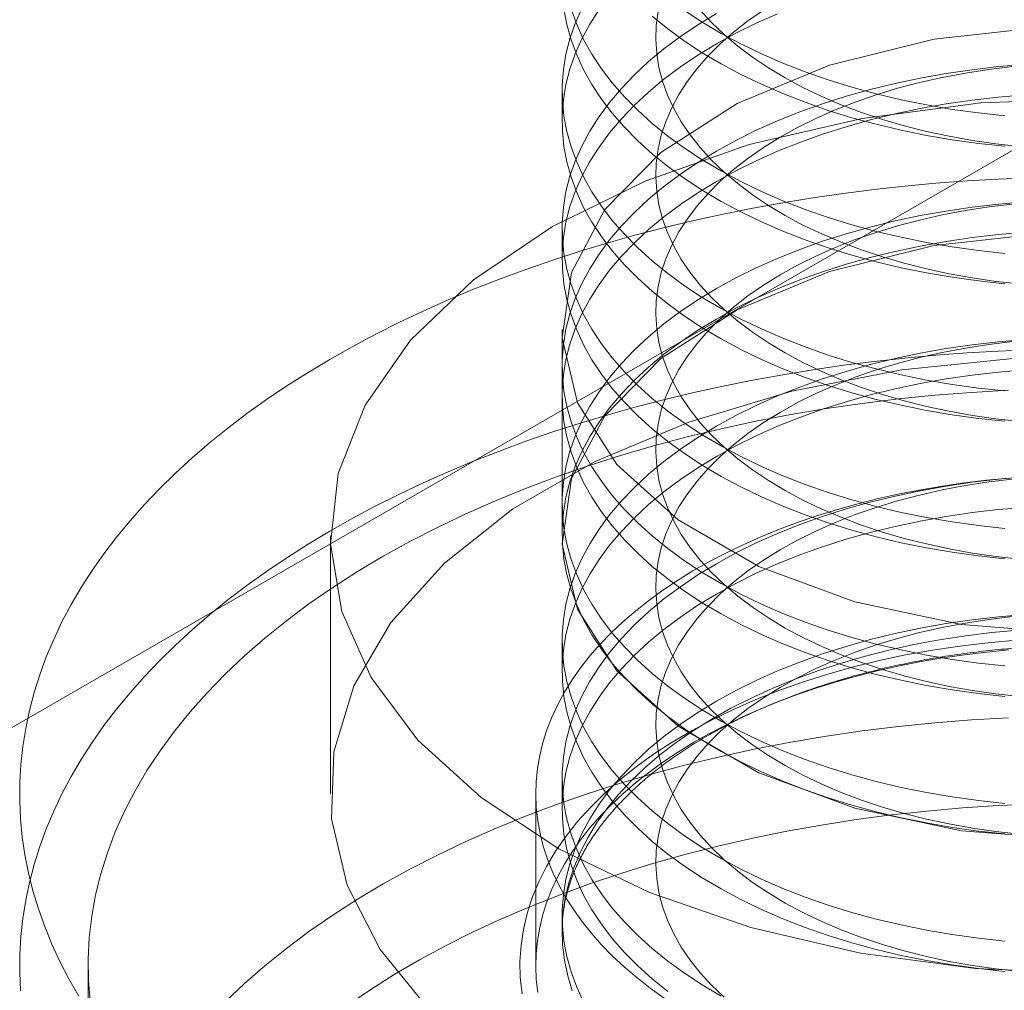
# Model space of a CAD drawing. Units: millimetres. Extents: x 63 to 4404, y -166 to 2804.
# Drawn here: x 3768 to 3776, y 1528 to 1536 of the extents above; entities that cross this region are included whole.
import ezdxf

# ---------------------------------------------------------------- set-up
doc = ezdxf.new("R2010")
doc.units = ezdxf.units.MM
doc.header["$LTSCALE"] = 2

msp = doc.modelspace()

# ---------------------------------------------------------------- linework, layer by layer
at = {"lineweight": 18}
for p, q in [((3772.2274, 1535.1749), (3772.2274, 1534.9439)), ((3776.3297, 1535.1179), (3770.4683, 1531.7342)), ((3772.2274, 1534.1297), (3772.2274, 1533.8987)), ((3772.2274, 1533.361), (3772.2274, 1531.7932)), ((3772.2274, 1533.0845), (3772.2274, 1532.8535)), ((3772.2274, 1532.0394), (3772.2274, 1531.8084)), ((3770.4683, 1531.7342), (3730.4069, 1508.6072)), ((3770.4674, 1531.7932), (3770.4674, 1529.8335)), ((3772.2274, 1530.9942), (3772.2274, 1530.7632)), ((3772.2274, 1529.949), (3772.2274, 1529.718)), ((3772.0274, 1529.8335), (3772.0274, 1528.5271)), ((3772.2274, 1528.9039), (3772.2274, 1528.7884)), ((3768.6274, 1528.5271), (3768.6274, 1526.0371))]:
    msp.add_line(p, q, dxfattribs=at)
at = {"lineweight": 18, "flags": 128}
for points in [[(3775.5907, 1532.8952), (3775.3899, 1532.9169), (3775.1913, 1532.9446), (3774.9954, 1532.978), (3774.8027, 1533.0172), (3774.6137, 1533.062), (3774.4289, 1533.1123), (3774.2488, 1533.168), (3774.0739, 1533.229), (3773.9046, 1533.295), (3773.7413, 1533.3659), (3773.5846, 1533.4416), (3773.4347, 1533.5217), (3773.2921, 1533.6062), (3773.1572, 1533.6948), (3773.0303, 1533.7872), (3772.9117, 1533.8832), (3772.8018, 1533.9827), (3772.7008, 1534.0852), (3772.609, 1534.1906), (3772.5267, 1534.2985), (3772.454, 1534.4087), (3772.3912, 1534.521), (3772.3383, 1534.6349), (3772.2956, 1534.7502), (3772.2632, 1534.8667), (3772.2411, 1534.9839), (3772.2294, 1535.1017), (3772.2282, 1535.2196), (3772.2373, 1535.3375), (3772.2569, 1535.4549), (3772.2869, 1535.5715), (3772.3271, 1535.6872), (3772.3775, 1535.8015)], [(3775.5907, 1532.6642), (3775.3899, 1532.6859), (3775.1913, 1532.7136), (3774.9954, 1532.747), (3774.8027, 1532.7862), (3774.6137, 1532.831), (3774.4289, 1532.8813), (3774.2488, 1532.937), (3774.0739, 1532.998), (3773.9046, 1533.064), (3773.7413, 1533.1349), (3773.5846, 1533.2106), (3773.4347, 1533.2907), (3773.2921, 1533.3752), (3773.1572, 1533.4638), (3773.0303, 1533.5562), (3772.9117, 1533.6522), (3772.8018, 1533.7517), (3772.7008, 1533.8542), (3772.609, 1533.9596), (3772.5267, 1534.0675), (3772.454, 1534.1777), (3772.3912, 1534.29), (3772.3383, 1534.4039), (3772.2956, 1534.5192), (3772.2632, 1534.6357), (3772.2411, 1534.7529), (3772.2294, 1534.8707), (3772.2282, 1534.9886), (3772.2373, 1535.1065), (3772.2569, 1535.2239), (3772.2869, 1535.3405), (3772.3271, 1535.4562), (3772.3775, 1535.5705), (3772.4379, 1535.6831), (3772.5083, 1535.7939)], [(3775.5907, 1533.7094), (3775.3899, 1533.7311), (3775.1913, 1533.7587), (3774.9954, 1533.7922), (3774.8027, 1533.8314), (3774.6137, 1533.8762), (3774.4289, 1533.9265), (3774.2488, 1533.9822), (3774.0739, 1534.0431), (3773.9046, 1534.1092), (3773.7413, 1534.1801), (3773.5846, 1534.2557), (3773.4347, 1534.3359), (3773.2921, 1534.4204), (3773.1572, 1534.5089), (3773.0303, 1534.6014), (3772.9117, 1534.6974), (3772.8018, 1534.7968), (3772.7008, 1534.8994), (3772.609, 1535.0047), (3772.5267, 1535.1127), (3772.454, 1535.2229), (3772.3912, 1535.3351), (3772.3383, 1535.4491), (3772.2956, 1535.5644), (3772.2632, 1535.6809), (3772.2411, 1535.7981)], [(3775.5907, 1533.9404), (3775.3899, 1533.9621), (3775.1913, 1533.9897), (3774.9954, 1534.0232), (3774.8027, 1534.0624), (3774.6137, 1534.1072), (3774.4289, 1534.1575), (3774.2488, 1534.2132), (3774.0739, 1534.2741), (3773.9046, 1534.3402), (3773.7413, 1534.4111), (3773.5846, 1534.4867), (3773.4347, 1534.5669), (3773.2921, 1534.6514), (3773.1572, 1534.7399), (3773.0303, 1534.8324), (3772.9117, 1534.9284), (3772.8018, 1535.0278), (3772.7008, 1535.1304), (3772.609, 1535.2357), (3772.5267, 1535.3437), (3772.454, 1535.4539), (3772.3912, 1535.5661), (3772.3383, 1535.6801), (3772.2956, 1535.7954)], [(3775.704, 1532.6629), (3775.5229, 1532.6828), (3775.3439, 1532.7085), (3775.1677, 1532.74), (3774.9948, 1532.7771), (3774.8259, 1532.8198), (3774.6613, 1532.8678), (3774.5017, 1532.9212), (3774.3475, 1532.9796), (3774.1992, 1533.0429), (3774.0572, 1533.1109), (3773.9222, 1533.1833), (3773.7943, 1533.2601), (3773.6742, 1533.3409), (3773.562, 1533.4254), (3773.4583, 1533.5134), (3773.3632, 1533.6047), (3773.2772, 1533.6988), (3773.2004, 1533.7956), (3773.1332, 1533.8948), (3773.0757, 1533.996), (3773.0281, 1534.0988), (3772.9906, 1534.2031), (3772.9633, 1534.3084), (3772.9463, 1534.4144), (3772.9395, 1534.5208), (3772.9431, 1534.6272), (3772.9571, 1534.7334), (3772.9813, 1534.8389), (3773.0158, 1534.9435), (3773.0603, 1535.0469), (3773.1149, 1535.1486), (3773.1792, 1535.2484), (3773.2531, 1535.3459), (3773.3364, 1535.4409), (3773.4287, 1535.5331), (3773.5299, 1535.6221), (3773.6395, 1535.7077), (3773.7573, 1535.7896)], [(3775.704, 1533.7081), (3775.5229, 1533.7279), (3775.3439, 1533.7537), (3775.1677, 1533.7851), (3774.9948, 1533.8223), (3774.8259, 1533.8649), (3774.6613, 1533.913), (3774.5017, 1533.9663), (3774.3475, 1534.0247), (3774.1992, 1534.088), (3774.0572, 1534.156), (3773.9222, 1534.2285), (3773.7943, 1534.3053), (3773.6742, 1534.386), (3773.562, 1534.4706), (3773.4583, 1534.5586), (3773.3632, 1534.6498), (3773.2772, 1534.744), (3773.2004, 1534.8408), (3773.1332, 1534.94), (3773.0757, 1535.0411), (3773.0281, 1535.144), (3772.9906, 1535.2482), (3772.9633, 1535.3535), (3772.9463, 1535.4596), (3772.9395, 1535.566), (3772.9431, 1535.6724), (3772.9571, 1535.7786)], [(3775.5907, 1534.9855), (3775.3899, 1535.0073), (3775.1913, 1535.0349), (3774.9954, 1535.0684), (3774.8027, 1535.1075), (3774.6137, 1535.1523), (3774.4289, 1535.2027), (3774.2488, 1535.2584), (3774.0739, 1535.3193), (3773.9046, 1535.3853), (3773.7413, 1535.4563), (3773.5846, 1535.5319), (3773.4347, 1535.6121), (3773.2921, 1535.6965), (3773.1572, 1535.7851)], [(3775.704, 1534.7532), (3775.5229, 1534.7731), (3775.3439, 1534.7988), (3775.1677, 1534.8303), (3774.9948, 1534.8674), (3774.8259, 1534.9101), (3774.6613, 1534.9582), (3774.5017, 1535.0115), (3774.3475, 1535.0699), (3774.1992, 1535.1332), (3774.0572, 1535.2012), (3773.9222, 1535.2737), (3773.7943, 1535.3504), (3773.6742, 1535.4312), (3773.562, 1535.5157), (3773.4583, 1535.6038), (3773.3632, 1535.695), (3773.2772, 1535.7892)], [(3775.5907, 1531.85), (3775.3899, 1531.8718), (3775.1913, 1531.8994), (3774.9954, 1531.9328), (3774.8027, 1531.972), (3774.6137, 1532.0168), (3774.4289, 1532.0672), (3774.2488, 1532.1229), (3774.0739, 1532.1838), (3773.9046, 1532.2498), (3773.7413, 1532.3207), (3773.5846, 1532.3964), (3773.4347, 1532.4765), (3773.2921, 1532.561), (3773.1572, 1532.6496), (3773.0303, 1532.742), (3772.9117, 1532.8381), (3772.8018, 1532.9375), (3772.7008, 1533.04), (3772.609, 1533.1454), (3772.5267, 1533.2533), (3772.454, 1533.3636), (3772.3912, 1533.4758), (3772.3383, 1533.5897), (3772.2956, 1533.7051), (3772.2632, 1533.8215), (3772.2411, 1533.9388), (3772.2294, 1534.0565), (3772.2282, 1534.1745), (3772.2373, 1534.2923), (3772.2569, 1534.4097), (3772.2869, 1534.5264), (3772.3271, 1534.642), (3772.3775, 1534.7563), (3772.4379, 1534.869), (3772.5083, 1534.9797), (3772.5883, 1535.0882), (3772.6778, 1535.1942), (3772.7766, 1535.2975), (3772.8844, 1535.3977), (3773.0009, 1535.4946), (3773.1258, 1535.5879), (3773.2588, 1535.6774), (3773.3996, 1535.7629)], [(3775.5907, 1531.619), (3775.3899, 1531.6408), (3775.1913, 1531.6684), (3774.9954, 1531.7018), (3774.8027, 1531.741), (3774.6137, 1531.7858), (3774.4289, 1531.8362), (3774.2488, 1531.8919), (3774.0739, 1531.9528), (3773.9046, 1532.0188), (3773.7413, 1532.0897), (3773.5846, 1532.1654), (3773.4347, 1532.2455), (3773.2921, 1532.33), (3773.1572, 1532.4186), (3773.0303, 1532.511), (3772.9117, 1532.6071), (3772.8018, 1532.7065), (3772.7008, 1532.809), (3772.609, 1532.9144), (3772.5267, 1533.0223), (3772.454, 1533.1326), (3772.3912, 1533.2448), (3772.3383, 1533.3587), (3772.2956, 1533.4741), (3772.2632, 1533.5905), (3772.2411, 1533.7078), (3772.2294, 1533.8255), (3772.2282, 1533.9435), (3772.2373, 1534.0613), (3772.2569, 1534.1787), (3772.2869, 1534.2954), (3772.3271, 1534.411), (3772.3775, 1534.5253), (3772.4379, 1534.638), (3772.5083, 1534.7487), (3772.5883, 1534.8572), (3772.6778, 1534.9632), (3772.7766, 1535.0665), (3772.8844, 1535.1667), (3773.0009, 1535.2636), (3773.1258, 1535.3569), (3773.2588, 1535.4464), (3773.3996, 1535.5319), (3773.5478, 1535.6131), (3773.7029, 1535.6899), (3773.8646, 1535.762)], [(3775.5907, 1534.7545), (3775.3899, 1534.7763), (3775.1913, 1534.8039), (3774.9954, 1534.8374), (3774.8027, 1534.8765), (3774.6137, 1534.9213), (3774.4289, 1534.9717), (3774.2488, 1535.0274), (3774.0739, 1535.0883), (3773.9046, 1535.1543), (3773.7413, 1535.2253), (3773.5846, 1535.3009), (3773.4347, 1535.3811), (3773.2921, 1535.4655), (3773.1572, 1535.5541), (3773.0303, 1535.6465), (3772.9117, 1535.7426)], [(3776.1191, 1531.0527), (3775.2621, 1531.1201), (3774.4502, 1531.2923), (3773.7214, 1531.5612), (3773.1098, 1531.9143), (3772.6439, 1532.335), (3772.3456, 1532.8037), (3772.2289, 1533.2985), (3772.2991, 1533.7961), (3772.553, 1534.2735), (3772.9787, 1534.7081), (3773.5563, 1535.0798), (3774.2588, 1535.3711), (3775.0533, 1535.5684), (3775.9028, 1535.6625)], [(3775.5907, 1530.8048), (3775.3899, 1530.8266), (3775.1913, 1530.8542), (3774.9954, 1530.8877), (3774.8027, 1530.9268), (3774.6137, 1530.9717), (3774.4289, 1531.022), (3774.2488, 1531.0777), (3774.0739, 1531.1386), (3773.9046, 1531.2046), (3773.7413, 1531.2756), (3773.5846, 1531.3512), (3773.4347, 1531.4314), (3773.2921, 1531.5158), (3773.1572, 1531.6044), (3773.0303, 1531.6968), (3772.9117, 1531.7929), (3772.8018, 1531.8923), (3772.7008, 1531.9949), (3772.609, 1532.1002), (3772.5267, 1532.2082), (3772.454, 1532.3184), (3772.3912, 1532.4306), (3772.3383, 1532.5446), (3772.2956, 1532.6599), (3772.2632, 1532.7763), (3772.2411, 1532.8936), (3772.2294, 1533.0114), (3772.2282, 1533.1293), (3772.2373, 1533.2471), (3772.2569, 1533.3645), (3772.2869, 1533.4812), (3772.3271, 1533.5968), (3772.3775, 1533.7111), (3772.4379, 1533.8238), (3772.5083, 1533.9345), (3772.5883, 1534.0431), (3772.6778, 1534.1491), (3772.7766, 1534.2523), (3772.8844, 1534.3525), (3773.0009, 1534.4494), (3773.1258, 1534.5427), (3773.2588, 1534.6322), (3773.3996, 1534.7177), (3773.5478, 1534.799), (3773.7029, 1534.8757), (3773.8646, 1534.9478), (3774.0325, 1535.015), (3774.2061, 1535.0772), (3774.385, 1535.1342), (3774.5687, 1535.1858), (3774.7567, 1535.2319), (3774.9485, 1535.2725), (3775.1437, 1535.3073), (3775.3418, 1535.3364), (3775.5421, 1535.3596), (3775.7442, 1535.3768)], [(3775.704, 1531.6177), (3775.5229, 1531.6376), (3775.3439, 1531.6633), (3775.1677, 1531.6948), (3774.9948, 1531.7319), (3774.8259, 1531.7746), (3774.6613, 1531.8227), (3774.5017, 1531.876), (3774.3475, 1531.9344), (3774.1992, 1531.9977), (3774.0572, 1532.0657), (3773.9222, 1532.1382), (3773.7943, 1532.2149), (3773.6742, 1532.2957), (3773.562, 1532.3802), (3773.4583, 1532.4682), (3773.3632, 1532.5595), (3773.2772, 1532.6537), (3773.2004, 1532.7505), (3773.1332, 1532.8496), (3773.0757, 1532.9508), (3773.0281, 1533.0537), (3772.9906, 1533.1579), (3772.9633, 1533.2632), (3772.9463, 1533.3692), (3772.9395, 1533.4756), (3772.9431, 1533.5821), (3772.9571, 1533.6882), (3772.9813, 1533.7938), (3773.0158, 1533.8984), (3773.0603, 1534.0017), (3773.1149, 1534.1034), (3773.1792, 1534.2032), (3773.2531, 1534.3007), (3773.3364, 1534.3957), (3773.4287, 1534.4879), (3773.5299, 1534.5769), (3773.6395, 1534.6625), (3773.7573, 1534.7444), (3773.8829, 1534.8224), (3774.0158, 1534.8962), (3774.1557, 1534.9656), (3774.3022, 1535.0303), (3774.4546, 1535.0902), (3774.6127, 1535.1451), (3774.7758, 1535.1948), (3774.9435, 1535.2391), (3775.1153, 1535.2779), (3775.2905, 1535.3111), (3775.4687, 1535.3385), (3775.6493, 1535.3602)], [(3770.4683, 1531.7342), (3770.5261, 1532.2667), (3770.7307, 1532.787), (3771.0768, 1533.2818), (3771.5555, 1533.7382), (3772.1545, 1534.1445), (3772.8583, 1534.4903), (3773.6489, 1534.7666), (3774.5059, 1534.9664), (3775.4072, 1535.0845), (3776.3297, 1535.1179)], [(3775.5907, 1530.5738), (3775.3899, 1530.5956), (3775.1913, 1530.6232), (3774.9954, 1530.6567), (3774.8027, 1530.6958), (3774.6137, 1530.7407), (3774.4289, 1530.791), (3774.2488, 1530.8467), (3774.0739, 1530.9076), (3773.9046, 1530.9736), (3773.7413, 1531.0446), (3773.5846, 1531.1202), (3773.4347, 1531.2004), (3773.2921, 1531.2848), (3773.1572, 1531.3734), (3773.0303, 1531.4658), (3772.9117, 1531.5619), (3772.8018, 1531.6613), (3772.7008, 1531.7638), (3772.609, 1531.8692), (3772.5267, 1531.9772), (3772.454, 1532.0874), (3772.3912, 1532.1996), (3772.3383, 1532.3136), (3772.2956, 1532.4289), (3772.2632, 1532.5453), (3772.2411, 1532.6626), (3772.2294, 1532.7803), (3772.2282, 1532.8983), (3772.2373, 1533.0161), (3772.2569, 1533.1335), (3772.2869, 1533.2502), (3772.3271, 1533.3658), (3772.3775, 1533.4801), (3772.4379, 1533.5928), (3772.5083, 1533.7035), (3772.5883, 1533.812), (3772.6778, 1533.9181), (3772.7766, 1534.0213), (3772.8844, 1534.1215), (3773.0009, 1534.2184), (3773.1258, 1534.3117), (3773.2588, 1534.4012), (3773.3996, 1534.4867), (3773.5478, 1534.5679), (3773.7029, 1534.6447), (3773.8646, 1534.7168), (3774.0325, 1534.784), (3774.2061, 1534.8462), (3774.385, 1534.9032), (3774.5687, 1534.9548), (3774.7567, 1535.0009), (3774.9485, 1535.0415), (3775.1437, 1535.0763), (3775.3418, 1535.1054), (3775.5421, 1535.1286), (3775.7442, 1535.1458)], [(3773.4513, 1534.2386), (3773.6765, 1534.2838), (3773.9039, 1534.3251), (3774.1333, 1534.3625), (3774.3645, 1534.3961), (3774.5974, 1534.4257), (3774.8316, 1534.4513), (3775.067, 1534.473), (3775.3034, 1534.4907), (3775.5407, 1534.5043), (3775.7785, 1534.5139)], [(3775.5907, 1529.7597), (3775.3899, 1529.7814), (3775.1913, 1529.809), (3774.9954, 1529.8425), (3774.8027, 1529.8817), (3774.6137, 1529.9265), (3774.4289, 1529.9768), (3774.2488, 1530.0325), (3774.0739, 1530.0935), (3773.9046, 1530.1595), (3773.7413, 1530.2304), (3773.5846, 1530.306), (3773.4347, 1530.3862), (3773.2921, 1530.4707), (3773.1572, 1530.5592), (3773.0303, 1530.6517), (3772.9117, 1530.7477), (3772.8018, 1530.8471), (3772.7008, 1530.9497), (3772.609, 1531.0551), (3772.5267, 1531.163), (3772.454, 1531.2732), (3772.3912, 1531.3854), (3772.3383, 1531.4994), (3772.2956, 1531.6147), (3772.2632, 1531.7312), (3772.2411, 1531.8484), (3772.2294, 1531.9662), (3772.2282, 1532.0841), (3772.2373, 1532.2019), (3772.2569, 1532.3193), (3772.2869, 1532.436), (3772.3271, 1532.5517), (3772.3775, 1532.666), (3772.4379, 1532.7786), (3772.5083, 1532.8894), (3772.5883, 1532.9979), (3772.6778, 1533.1039), (3772.7766, 1533.2071), (3772.8844, 1533.3073), (3773.0009, 1533.4042), (3773.1258, 1533.4975), (3773.2588, 1533.5871), (3773.3996, 1533.6726), (3773.5478, 1533.7538), (3773.7029, 1533.8305), (3773.8646, 1533.9026), (3774.0325, 1533.9698), (3774.2061, 1534.032), (3774.385, 1534.089), (3774.5687, 1534.1406), (3774.7567, 1534.1868), (3774.9485, 1534.2273), (3775.1437, 1534.2622), (3775.3418, 1534.2912), (3775.5421, 1534.3144), (3775.7442, 1534.3316)], [(3775.704, 1530.5725), (3775.5229, 1530.5924), (3775.3439, 1530.6182), (3775.1677, 1530.6496), (3774.9948, 1530.6868), (3774.8259, 1530.7294), (3774.6613, 1530.7775), (3774.5017, 1530.8308), (3774.3475, 1530.8892), (3774.1992, 1530.9525), (3774.0572, 1531.0205), (3773.9222, 1531.093), (3773.7943, 1531.1697), (3773.6742, 1531.2505), (3773.562, 1531.335), (3773.4583, 1531.4231), (3773.3632, 1531.5143), (3773.2772, 1531.6085), (3773.2004, 1531.7053), (3773.1332, 1531.8044), (3773.0757, 1531.9056), (3773.0281, 1532.0085), (3772.9906, 1532.1127), (3772.9633, 1532.218), (3772.9463, 1532.324), (3772.9395, 1532.4304), (3772.9431, 1532.5369), (3772.9571, 1532.6431), (3772.9813, 1532.7486), (3773.0158, 1532.8532), (3773.0603, 1532.9565), (3773.1149, 1533.0582), (3773.1792, 1533.158), (3773.2531, 1533.2556), (3773.3364, 1533.3506), (3773.4287, 1533.4427), (3773.5299, 1533.5317), (3773.6395, 1533.6173), (3773.7573, 1533.6993), (3773.8829, 1533.7773), (3774.0158, 1533.8511), (3774.1557, 1533.9204), (3774.3022, 1533.9852), (3774.4546, 1534.0451), (3774.6127, 1534.0999), (3774.7758, 1534.1496), (3774.9435, 1534.1939), (3775.1153, 1534.2327), (3775.2905, 1534.2659), (3775.4687, 1534.2934), (3775.6493, 1534.315)], [(3768.5568, 1528.2958), (3768.4819, 1528.4264), (3768.4137, 1528.5583), (3768.3522, 1528.6913), (3768.2975, 1528.8252), (3768.2496, 1528.96), (3768.2087, 1529.0956), (3768.1746, 1529.2318), (3768.1475, 1529.3686), (3768.1273, 1529.5057), (3768.1141, 1529.6431), (3768.1079, 1529.7807), (3768.1087, 1529.9183), (3768.1166, 1530.0559), (3768.1314, 1530.1932), (3768.1531, 1530.3303), (3768.1819, 1530.4669), (3768.2175, 1530.603), (3768.2601, 1530.7384), (3768.3096, 1530.873), (3768.3658, 1531.0067), (3768.4289, 1531.1395), (3768.4987, 1531.2711), (3768.5751, 1531.4014), (3768.6581, 1531.5304), (3768.7477, 1531.658), (3768.8437, 1531.784), (3768.9461, 1531.9083), (3769.0547, 1532.0308), (3769.1695, 1532.1514), (3769.2904, 1532.27), (3769.4173, 1532.3865), (3769.5501, 1532.5008), (3769.6886, 1532.6128), (3769.8327, 1532.7224), (3769.9824, 1532.8296), (3770.1375, 1532.9341), (3770.2978, 1533.036), (3770.4632, 1533.1351), (3770.6335, 1533.2313), (3770.8087, 1533.3247), (3770.9886, 1533.415), (3771.173, 1533.5022), (3771.3617, 1533.5863), (3771.5547, 1533.6672), (3771.7516, 1533.7447), (3771.9524, 1533.8189), (3772.157, 1533.8896), (3772.365, 1533.9568), (3772.5763, 1534.0205), (3772.7908, 1534.0806), (3773.0083, 1534.137), (3773.2285, 1534.1897), (3773.4513, 1534.2386)], [(3775.5907, 1529.5287), (3775.3899, 1529.5504), (3775.1913, 1529.578), (3774.9954, 1529.6115), (3774.8027, 1529.6507), (3774.6137, 1529.6955), (3774.4289, 1529.7458), (3774.2488, 1529.8015), (3774.0739, 1529.8625), (3773.9046, 1529.9285), (3773.7413, 1529.9994), (3773.5846, 1530.075), (3773.4347, 1530.1552), (3773.2921, 1530.2397), (3773.1572, 1530.3282), (3773.0303, 1530.4207), (3772.9117, 1530.5167), (3772.8018, 1530.6161), (3772.7008, 1530.7187), (3772.609, 1530.824), (3772.5267, 1530.932), (3772.454, 1531.0422), (3772.3912, 1531.1544), (3772.3383, 1531.2684), (3772.2956, 1531.3837), (3772.2632, 1531.5002), (3772.2411, 1531.6174), (3772.2294, 1531.7352), (3772.2282, 1531.8531), (3772.2373, 1531.9709), (3772.2569, 1532.0883), (3772.2869, 1532.205), (3772.3271, 1532.3207), (3772.3775, 1532.435), (3772.4379, 1532.5476), (3772.5083, 1532.6584), (3772.5883, 1532.7669), (3772.6778, 1532.8729), (3772.7766, 1532.9761), (3772.8844, 1533.0763), (3773.0009, 1533.1732), (3773.1258, 1533.2665), (3773.2588, 1533.3561), (3773.3996, 1533.4416), (3773.5478, 1533.5228), (3773.7029, 1533.5995), (3773.8646, 1533.6716), (3774.0325, 1533.7388), (3774.2061, 1533.801), (3774.385, 1533.858), (3774.5687, 1533.9096), (3774.7567, 1533.9558), (3774.9485, 1533.9963), (3775.1437, 1534.0312), (3775.3418, 1534.0602), (3775.5421, 1534.0834), (3775.7442, 1534.1006)], [(3776.1191, 1529.4849), (3775.2621, 1529.5523), (3774.4502, 1529.7245), (3773.7214, 1529.9934), (3773.1098, 1530.3465), (3772.6439, 1530.7672), (3772.3456, 1531.2359), (3772.2289, 1531.7307), (3772.2991, 1532.2284), (3772.553, 1532.7057), (3772.9787, 1533.1404), (3773.5563, 1533.512), (3774.2588, 1533.8034), (3775.0533, 1534.0007), (3775.9028, 1534.0948)], [(3775.5907, 1528.7145), (3775.3899, 1528.7362), (3775.1913, 1528.7639), (3774.9954, 1528.7973), (3774.8027, 1528.8365), (3774.6137, 1528.8813), (3774.4289, 1528.9316), (3774.2488, 1528.9873), (3774.0739, 1529.0483), (3773.9046, 1529.1143), (3773.7413, 1529.1852), (3773.5846, 1529.2609), (3773.4347, 1529.341), (3773.2921, 1529.4255), (3773.1572, 1529.5141), (3773.0303, 1529.6065), (3772.9117, 1529.7026), (3772.8018, 1529.802), (3772.7008, 1529.9045), (3772.609, 1530.0099), (3772.5267, 1530.1178), (3772.454, 1530.228), (3772.3912, 1530.3403), (3772.3383, 1530.4542), (3772.2956, 1530.5696), (3772.2632, 1530.686), (3772.2411, 1530.8033), (3772.2294, 1530.921), (3772.2282, 1531.0389), (3772.2373, 1531.1568), (3772.2569, 1531.2742), (3772.2869, 1531.3908), (3772.3271, 1531.5065), (3772.3775, 1531.6208), (3772.4379, 1531.7335), (3772.5083, 1531.8442), (3772.5883, 1531.9527), (3772.6778, 1532.0587), (3772.7766, 1532.162), (3772.8844, 1532.2622), (3773.0009, 1532.3591), (3773.1258, 1532.4524), (3773.2588, 1532.5419), (3773.3996, 1532.6274), (3773.5478, 1532.7086), (3773.7029, 1532.7854), (3773.8646, 1532.8574), (3774.0325, 1532.9247), (3774.2061, 1532.9868), (3774.385, 1533.0438), (3774.5687, 1533.0955), (3774.7567, 1533.1416), (3774.9485, 1533.1822), (3775.1437, 1533.217), (3775.3418, 1533.246), (3775.5421, 1533.2692), (3775.7442, 1533.2864)], [(3775.704, 1529.5274), (3775.5229, 1529.5473), (3775.3439, 1529.573), (3775.1677, 1529.6045), (3774.9948, 1529.6416), (3774.8259, 1529.6842), (3774.6613, 1529.7323), (3774.5017, 1529.7856), (3774.3475, 1529.844), (3774.1992, 1529.9073), (3774.0572, 1529.9753), (3773.9222, 1530.0478), (3773.7943, 1530.1246), (3773.6742, 1530.2053), (3773.562, 1530.2899), (3773.4583, 1530.3779), (3773.3632, 1530.4691), (3773.2772, 1530.5633), (3773.2004, 1530.6601), (3773.1332, 1530.7593), (3773.0757, 1530.8604), (3773.0281, 1530.9633), (3772.9906, 1531.0676), (3772.9633, 1531.1728), (3772.9463, 1531.2789), (3772.9395, 1531.3853), (3772.9431, 1531.4917), (3772.9571, 1531.5979), (3772.9813, 1531.7034), (3773.0158, 1531.808), (3773.0603, 1531.9113), (3773.1149, 1532.013), (3773.1792, 1532.1128), (3773.2531, 1532.2104), (3773.3364, 1532.3054), (3773.4287, 1532.3975), (3773.5299, 1532.4866), (3773.6395, 1532.5722), (3773.7573, 1532.6541), (3773.8829, 1532.7321), (3774.0158, 1532.8059), (3774.1557, 1532.8753), (3774.3022, 1532.94), (3774.4546, 1532.9999), (3774.6127, 1533.0548), (3774.7758, 1533.1044), (3774.9435, 1533.1487), (3775.1153, 1533.1875), (3775.2905, 1533.2207), (3775.4687, 1533.2482), (3775.6493, 1533.2698)], [(3773.4513, 1532.9322), (3773.6765, 1532.9773), (3773.9039, 1533.0186), (3774.1333, 1533.0561), (3774.3645, 1533.0896), (3774.5974, 1533.1192), (3774.8316, 1533.1449), (3775.067, 1533.1665), (3775.3034, 1533.1842), (3775.5407, 1533.1978), (3775.7785, 1533.2075)], [(3776.3377, 1526.509), (3775.4574, 1526.5382), (3774.595, 1526.6447), (3773.7709, 1526.8259), (3773.0044, 1527.0776), (3772.3135, 1527.3939), (3771.7143, 1527.7674), (3771.2208, 1528.1894), (3770.8447, 1528.6498), (3770.5948, 1529.138), (3770.4769, 1529.6425), (3770.4938, 1530.1515), (3770.6451, 1530.6531), (3770.9272, 1531.1354), (3771.3336, 1531.5872), (3771.8546, 1531.9979), (3772.4782, 1532.3579), (3773.1896, 1532.6587), (3773.9723, 1532.8933), (3774.8078, 1533.0561), (3775.6766, 1533.1435)], [(3775.5907, 1528.4835), (3775.3899, 1528.5052), (3775.1913, 1528.5329), (3774.9954, 1528.5663), (3774.8027, 1528.6055), (3774.6137, 1528.6503), (3774.4289, 1528.7006), (3774.2488, 1528.7563), (3774.0739, 1528.8173), (3773.9046, 1528.8833), (3773.7413, 1528.9542), (3773.5846, 1529.0299), (3773.4347, 1529.11), (3773.2921, 1529.1945), (3773.1572, 1529.2831), (3773.0303, 1529.3755), (3772.9117, 1529.4716), (3772.8018, 1529.571), (3772.7008, 1529.6735), (3772.609, 1529.7789), (3772.5267, 1529.8868), (3772.454, 1529.997), (3772.3912, 1530.1093), (3772.3383, 1530.2232), (3772.2956, 1530.3385), (3772.2632, 1530.455), (3772.2411, 1530.5723), (3772.2294, 1530.69), (3772.2282, 1530.8079), (3772.2373, 1530.9258), (3772.2569, 1531.0432), (3772.2869, 1531.1598), (3772.3271, 1531.2755), (3772.3775, 1531.3898), (3772.4379, 1531.5024), (3772.5083, 1531.6132), (3772.5883, 1531.7217), (3772.6778, 1531.8277), (3772.7766, 1531.931), (3772.8844, 1532.0312), (3773.0009, 1532.128), (3773.1258, 1532.2214), (3773.2588, 1532.3109), (3773.3996, 1532.3964), (3773.5478, 1532.4776), (3773.7029, 1532.5544), (3773.8646, 1532.6264), (3774.0325, 1532.6937), (3774.2061, 1532.7558), (3774.385, 1532.8128), (3774.5687, 1532.8644), (3774.7567, 1532.9106), (3774.9485, 1532.9512), (3775.1437, 1532.986), (3775.3418, 1533.015), (3775.5421, 1533.0382), (3775.7442, 1533.0554)], [(3768.1141, 1528.3366), (3768.1079, 1528.4742), (3768.1087, 1528.6118), (3768.1166, 1528.7494), (3768.1314, 1528.8868), (3768.1531, 1529.0238), (3768.1819, 1529.1604), (3768.2175, 1529.2965), (3768.2601, 1529.4319), (3768.3096, 1529.5665), (3768.3658, 1529.7003), (3768.4289, 1529.833), (3768.4987, 1529.9646), (3768.5751, 1530.095), (3768.6581, 1530.224), (3768.7477, 1530.3515), (3768.8437, 1530.4775), (3768.9461, 1530.6018), (3769.0547, 1530.7243), (3769.1695, 1530.8449), (3769.2904, 1530.9635), (3769.4173, 1531.08), (3769.5501, 1531.1943), (3769.6886, 1531.3063), (3769.8327, 1531.416), (3769.9824, 1531.5231), (3770.1375, 1531.6276), (3770.2978, 1531.7295), (3770.4632, 1531.8286), (3770.6335, 1531.9249), (3770.8087, 1532.0182), (3770.9886, 1532.1085), (3771.173, 1532.1958), (3771.3617, 1532.2799), (3771.5547, 1532.3607), (3771.7516, 1532.4382), (3771.9524, 1532.5124), (3772.157, 1532.5831), (3772.365, 1532.6504), (3772.5763, 1532.714), (3772.7908, 1532.7741), (3773.0083, 1532.8305), (3773.2285, 1532.8832), (3773.4513, 1532.9322)], [(3768.7243, 1529.2254), (3768.7741, 1529.385), (3768.8341, 1529.5434), (3768.9042, 1529.7004), (3768.9844, 1529.8558), (3769.0744, 1530.0094), (3769.1741, 1530.161), (3769.2835, 1530.3104), (3769.4024, 1530.4573), (3769.5306, 1530.6015), (3769.668, 1530.743), (3769.8143, 1530.8814), (3769.9694, 1531.0166), (3770.133, 1531.1484), (3770.305, 1531.2766), (3770.485, 1531.401), (3770.6729, 1531.5216), (3770.8683, 1531.638), (3771.0711, 1531.7502), (3771.281, 1531.858), (3771.4975, 1531.9612), (3771.7206, 1532.0598), (3771.9498, 1532.1535), (3772.1848, 1532.2423), (3772.4254, 1532.326), (3772.6712, 1532.4045), (3772.9218, 1532.4777), (3773.1769, 1532.5455), (3773.4362, 1532.6079), (3773.6993, 1532.6646), (3773.9659, 1532.7157), (3774.2356, 1532.7611), (3774.5079, 1532.8007), (3774.7827, 1532.8344), (3775.0594, 1532.8623), (3775.3376, 1532.8843), (3775.6172, 1532.9003)], [(3773.4347, 1528.2959), (3773.2921, 1528.3803), (3773.1572, 1528.4689), (3773.0303, 1528.5613), (3772.9117, 1528.6574), (3772.8018, 1528.7568), (3772.7008, 1528.8593), (3772.609, 1528.9647), (3772.5267, 1529.0726), (3772.454, 1529.1829), (3772.3912, 1529.2951), (3772.3383, 1529.409), (3772.2956, 1529.5244), (3772.2632, 1529.6408), (3772.2411, 1529.7581), (3772.2294, 1529.8758), (3772.2282, 1529.9938), (3772.2373, 1530.1116), (3772.2569, 1530.229), (3772.2869, 1530.3457), (3772.3271, 1530.4613), (3772.3775, 1530.5756), (3772.4379, 1530.6883), (3772.5083, 1530.799), (3772.5883, 1530.9075), (3772.6778, 1531.0136), (3772.7766, 1531.1168), (3772.8844, 1531.217), (3773.0009, 1531.3139), (3773.1258, 1531.4072), (3773.2588, 1531.4967), (3773.3996, 1531.5822), (3773.5478, 1531.6634), (3773.7029, 1531.7402), (3773.8646, 1531.8123), (3774.0325, 1531.8795), (3774.2061, 1531.9417), (3774.385, 1531.9986), (3774.5687, 1532.0503), (3774.7567, 1532.0964), (3774.9485, 1532.137), (3775.1437, 1532.1718), (3775.3418, 1532.2009), (3775.5421, 1532.224), (3775.7442, 1532.2413)], [(3775.704, 1528.4822), (3775.5229, 1528.5021), (3775.3439, 1528.5278), (3775.1677, 1528.5593), (3774.9948, 1528.5964), (3774.8259, 1528.6391), (3774.6613, 1528.6871), (3774.5017, 1528.7405), (3774.3475, 1528.7989), (3774.1992, 1528.8622), (3774.0572, 1528.9302), (3773.9222, 1529.0027), (3773.7943, 1529.0794), (3773.6742, 1529.1602), (3773.562, 1529.2447), (3773.4583, 1529.3327), (3773.3632, 1529.424), (3773.2772, 1529.5181), (3773.2004, 1529.615), (3773.1332, 1529.7141), (3773.0757, 1529.8153), (3773.0281, 1529.9181), (3772.9906, 1530.0224), (3772.9633, 1530.1277), (3772.9463, 1530.2337), (3772.9395, 1530.3401), (3772.9431, 1530.4465), (3772.9571, 1530.5527), (3772.9813, 1530.6583), (3773.0158, 1530.7628), (3773.0603, 1530.8662), (3773.1149, 1530.9679), (3773.1792, 1531.0677), (3773.2531, 1531.1652), (3773.3364, 1531.2602), (3773.4287, 1531.3524), (3773.5299, 1531.4414), (3773.6395, 1531.527), (3773.7573, 1531.6089), (3773.8829, 1531.6869), (3774.0158, 1531.7607), (3774.1557, 1531.8301), (3774.3022, 1531.8948), (3774.4546, 1531.9547), (3774.6127, 1532.0096), (3774.7758, 1532.0593), (3774.9435, 1532.1036), (3775.1153, 1532.1424), (3775.2905, 1532.1756), (3775.4687, 1532.203), (3775.6493, 1532.2247)], [(3774.7915, 1532.112), (3774.9537, 1532.144), (3775.118, 1532.172), (3775.2841, 1532.1962), (3775.4519, 1532.2164), (3775.6209, 1532.2327)], [(3773.0035, 1528.2795), (3772.8964, 1528.3567), (3772.7948, 1528.4364), (3772.699, 1528.5184), (3772.609, 1528.6025), (3772.525, 1528.6888), (3772.4472, 1528.7769), (3772.3757, 1528.8668), (3772.3106, 1528.9583), (3772.252, 1529.0512), (3772.2001, 1529.1455), (3772.1548, 1529.2409), (3772.1163, 1529.3373), (3772.0847, 1529.4345), (3772.0599, 1529.5324), (3772.0421, 1529.6308), (3772.0313, 1529.7295), (3772.0274, 1529.8284), (3772.0306, 1529.9273), (3772.0407, 1530.026), (3772.0578, 1530.1245), (3772.0818, 1530.2224), (3772.1127, 1530.3197), (3772.1505, 1530.4162), (3772.195, 1530.5117), (3772.2463, 1530.6061), (3772.3042, 1530.6992), (3772.3686, 1530.7908), (3772.4395, 1530.8809), (3772.5166, 1530.9692), (3772.6, 1531.0556), (3772.6893, 1531.14), (3772.7846, 1531.2223), (3772.8856, 1531.3022), (3772.9921, 1531.3796), (3773.1041, 1531.4545), (3773.2212, 1531.5267), (3773.3433, 1531.5961), (3773.4703, 1531.6626), (3773.6018, 1531.726), (3773.7377, 1531.7862), (3773.8777, 1531.8432), (3774.0217, 1531.8969), (3774.1693, 1531.9471), (3774.3203, 1531.9938), (3774.4746, 1532.0369), (3774.6317, 1532.0763), (3774.7915, 1532.112)], [(3773.0303, 1528.3303), (3772.9117, 1528.4264), (3772.8018, 1528.5258), (3772.7008, 1528.6283), (3772.609, 1528.7337), (3772.5267, 1528.8416), (3772.454, 1528.9519), (3772.3912, 1529.0641), (3772.3383, 1529.178), (3772.2956, 1529.2934), (3772.2632, 1529.4098), (3772.2411, 1529.5271), (3772.2294, 1529.6448), (3772.2282, 1529.7628), (3772.2373, 1529.8806), (3772.2569, 1529.998), (3772.2869, 1530.1147), (3772.3271, 1530.2303), (3772.3775, 1530.3446), (3772.4379, 1530.4573), (3772.5083, 1530.568), (3772.5883, 1530.6765), (3772.6778, 1530.7826), (3772.7766, 1530.8858), (3772.8844, 1530.986), (3773.0009, 1531.0829), (3773.1258, 1531.1762), (3773.2588, 1531.2657), (3773.3996, 1531.3512), (3773.5478, 1531.4324), (3773.7029, 1531.5092), (3773.8646, 1531.5813), (3774.0325, 1531.6485), (3774.2061, 1531.7107), (3774.385, 1531.7676), (3774.5687, 1531.8193), (3774.7567, 1531.8654), (3774.9485, 1531.906), (3775.1437, 1531.9408), (3775.3418, 1531.9699), (3775.5421, 1531.993), (3775.7442, 1532.0103)], [(3776.2615, 1528.4681), (3775.3668, 1528.5054), (3774.4929, 1528.6224), (3773.6611, 1528.8163), (3772.8916, 1529.0824), (3772.203, 1529.4143), (3771.6119, 1529.8039), (3771.1329, 1530.2417), (3770.7774, 1530.7172), (3770.554, 1531.2187), (3770.4683, 1531.7342)], [(3772.3912, 1528.2499), (3772.3383, 1528.3639), (3772.2956, 1528.4792), (3772.2632, 1528.5957), (3772.2411, 1528.7129), (3772.2294, 1528.8307), (3772.2282, 1528.9486), (3772.2373, 1529.0664), (3772.2569, 1529.1838), (3772.2869, 1529.3005), (3772.3271, 1529.4161), (3772.3775, 1529.5304), (3772.4379, 1529.6431), (3772.5083, 1529.7538), (3772.5883, 1529.8624), (3772.6778, 1529.9684), (3772.7766, 1530.0716), (3772.8844, 1530.1718), (3773.0009, 1530.2687), (3773.1258, 1530.362), (3773.2588, 1530.4516), (3773.3996, 1530.537), (3773.5478, 1530.6183), (3773.7029, 1530.695), (3773.8646, 1530.7671), (3774.0325, 1530.8343), (3774.2061, 1530.8965), (3774.385, 1530.9535), (3774.5687, 1531.0051), (3774.7567, 1531.0513), (3774.9485, 1531.0918), (3775.1437, 1531.1267), (3775.3418, 1531.1557), (3775.5421, 1531.1789), (3775.7442, 1531.1961)], [(3773.4583, 1528.2875), (3773.3632, 1528.3788), (3773.2772, 1528.473), (3773.2004, 1528.5698), (3773.1332, 1528.6689), (3773.0757, 1528.7701), (3773.0281, 1528.873), (3772.9906, 1528.9772), (3772.9633, 1529.0825), (3772.9463, 1529.1885), (3772.9395, 1529.2949), (3772.9431, 1529.4014), (3772.9571, 1529.5075), (3772.9813, 1529.6131), (3773.0158, 1529.7177), (3773.0603, 1529.821), (3773.1149, 1529.9227), (3773.1792, 1530.0225), (3773.2531, 1530.12), (3773.3364, 1530.215), (3773.4287, 1530.3072), (3773.5299, 1530.3962), (3773.6395, 1530.4818), (3773.7573, 1530.5638), (3773.8829, 1530.6417), (3774.0158, 1530.7155), (3774.1557, 1530.7849), (3774.3022, 1530.8496), (3774.4546, 1530.9095), (3774.6127, 1530.9644), (3774.7758, 1531.0141), (3774.9435, 1531.0584), (3775.1153, 1531.0972), (3775.2905, 1531.1304), (3775.4687, 1531.1578), (3775.6493, 1531.1795)], [(3775.6935, 1531.0768), (3775.4918, 1531.0581), (3775.292, 1531.0335), (3775.0947, 1531.003), (3774.9002, 1530.9667), (3774.7093, 1530.9247), (3774.5223, 1530.8772), (3774.3398, 1530.8242), (3774.1622, 1530.7659), (3773.99, 1530.7025), (3773.8236, 1530.634), (3773.6635, 1530.5608), (3773.51, 1530.4829), (3773.3637, 1530.4006), (3773.2249, 1530.314), (3773.0938, 1530.2235), (3772.971, 1530.1293), (3772.8566, 1530.0316), (3772.7511, 1529.9306), (3772.6546, 1529.8266), (3772.5674, 1529.72), (3772.4898, 1529.6109), (3772.4219, 1529.4996), (3772.3639, 1529.3865), (3772.3161, 1529.2718), (3772.2784, 1529.1559)], [(3771.9625, 1528.924), (3772.0014, 1529.0444), (3772.0504, 1529.1634), (3772.1096, 1529.281), (3772.1786, 1529.3967), (3772.2574, 1529.5104), (3772.3457, 1529.6216), (3772.4435, 1529.7303), (3772.5503, 1529.836), (3772.666, 1529.9386), (3772.7902, 1530.0378), (3772.9228, 1530.1333), (3773.0633, 1530.225), (3773.2114, 1530.3126), (3773.3668, 1530.3959), (3773.5291, 1530.4746), (3773.6979, 1530.5487), (3773.8728, 1530.6179), (3774.0533, 1530.6821), (3774.2391, 1530.7411), (3774.4297, 1530.7948), (3774.6246, 1530.8429), (3774.8234, 1530.8856), (3775.0255, 1530.9225), (3775.2306, 1530.9536), (3775.438, 1530.979), (3775.6474, 1530.9984)], [(3774.7915, 1530.8056), (3774.9537, 1530.8375), (3775.118, 1530.8656), (3775.2841, 1530.8897), (3775.4519, 1530.91), (3775.6209, 1530.9263)], [(3772.0421, 1528.3243), (3772.0313, 1528.423), (3772.0274, 1528.5219), (3772.0306, 1528.6208), (3772.0407, 1528.7196), (3772.0578, 1528.818), (3772.0818, 1528.9159), (3772.1127, 1529.0132), (3772.1505, 1529.1097), (3772.195, 1529.2052), (3772.2463, 1529.2996), (3772.3042, 1529.3927), (3772.3686, 1529.4844), (3772.4395, 1529.5744), (3772.5166, 1529.6627), (3772.6, 1529.7492), (3772.6893, 1529.8336), (3772.7846, 1529.9158), (3772.8856, 1529.9957), (3772.9921, 1530.0732), (3773.1041, 1530.1481), (3773.2212, 1530.2203), (3773.3433, 1530.2896), (3773.4703, 1530.3561), (3773.6018, 1530.4195), (3773.7377, 1530.4797), (3773.8777, 1530.5367), (3774.0217, 1530.5904), (3774.1693, 1530.6406), (3774.3203, 1530.6873), (3774.4746, 1530.7304), (3774.6317, 1530.7699), (3774.7915, 1530.8056)], [(3769.668, 1528.2531), (3769.8143, 1528.3915), (3769.9694, 1528.5267), (3770.133, 1528.6585), (3770.305, 1528.7867), (3770.485, 1528.9111), (3770.6729, 1529.0317), (3770.8683, 1529.1481), (3771.0711, 1529.2603), (3771.281, 1529.3681), (3771.4975, 1529.4713), (3771.7206, 1529.5699), (3771.9498, 1529.6636), (3772.1848, 1529.7524), (3772.4254, 1529.8361), (3772.6712, 1529.9146), (3772.9218, 1529.9878), (3773.1769, 1530.0556), (3773.4362, 1530.1179), (3773.6993, 1530.1747), (3773.9659, 1530.2258), (3774.2356, 1530.2712), (3774.5079, 1530.3108), (3774.7827, 1530.3445), (3775.0594, 1530.3724), (3775.3376, 1530.3944), (3775.6172, 1530.4104)], [(3770.5892, 1528.2217), (3770.767, 1528.3422), (3770.9525, 1528.4588), (3771.1456, 1528.5713), (3771.3458, 1528.6795), (3771.5529, 1528.7833), (3771.7666, 1528.8825), (3771.9866, 1528.977), (3772.2127, 1529.0667), (3772.4444, 1529.1514), (3772.6815, 1529.231), (3772.9236, 1529.3054), (3773.1704, 1529.3745), (3773.4215, 1529.4381), (3773.6766, 1529.4963), (3773.9353, 1529.5489), (3774.1972, 1529.5959), (3774.462, 1529.6371), (3774.7293, 1529.6725), (3774.9987, 1529.7022), (3775.2699, 1529.7259), (3775.5424, 1529.7438), (3775.8159, 1529.7557)], [(3768.642, 1528.2556), (3768.6298, 1528.4176), (3768.628, 1528.5798), (3768.6365, 1528.7419), (3768.6555, 1528.9036), (3768.6847, 1529.0649), (3768.7243, 1529.2254)], [(3772.2784, 1529.1559), (3772.2511, 1529.039), (3772.2341, 1528.9215), (3772.2275, 1528.8036), (3772.2314, 1528.6857), (3772.2457, 1528.568), (3772.2703, 1528.451), (3772.3053, 1528.3348)], [(3771.9232, 1528.3139), (3771.9103, 1528.4361), (3771.9078, 1528.5585), (3771.9156, 1528.6808), (3771.9339, 1528.8027), (3771.9625, 1528.924)]]:
    msp.add_lwpolyline(points, dxfattribs=at)
at = {"lineweight": 18}
for points, knots in [([(3772.2707, 1529.0992), (3772.2754, 1529.1152), (3772.2897, 1529.1643), (3772.3202, 1529.2464), (3772.3657, 1529.3451), (3772.4197, 1529.4425), (3772.4821, 1529.5384), (3772.5527, 1529.6328), (3772.6314, 1529.7254), (3772.7181, 1529.8163), (3772.8127, 1529.9052), (3772.915, 1529.9919), (3773.0249, 1530.0762), (3773.1423, 1530.158), (3773.2668, 1530.2369), (3773.3982, 1530.3128), (3773.5363, 1530.3854), (3773.6808, 1530.4545), (3773.8314, 1530.52), (3773.9876, 1530.5815), (3774.1492, 1530.639), (3774.3159, 1530.6923), (3774.4871, 1530.7411), (3774.6625, 1530.7854), (3774.8417, 1530.825), (3775.0242, 1530.8598), (3775.2097, 1530.8897), (3775.3976, 1530.9146), (3775.5875, 1530.9344), (3775.779, 1530.949), (3775.9716, 1530.9585), (3776.1648, 1530.9628), (3776.3582, 1530.9619), (3776.5513, 1530.9558), (3776.7436, 1530.9444), (3776.9346, 1530.9279), (3777.1239, 1530.9063), (3777.3111, 1530.8797), (3777.4957, 1530.848), (3777.6772, 1530.8115), (3777.8552, 1530.7702), (3778.0292, 1530.7242), (3778.199, 1530.6738), (3778.3639, 1530.619), (3778.5237, 1530.56), (3778.678, 1530.497), (3778.8265, 1530.4302), (3778.9687, 1530.3598), (3779.1043, 1530.286), (3779.2332, 1530.2091), (3779.3549, 1530.1294), (3779.4693, 1530.0469), (3779.5761, 1529.9621), (3779.6752, 1529.8751), (3779.7664, 1529.7863), (3779.8496, 1529.6958), (3779.9247, 1529.6039), (3779.9916, 1529.5107), (3780.0504, 1529.4164), (3780.101, 1529.3211), (3780.1433, 1529.2247), (3780.1774, 1529.1274), (3780.203, 1529.0289), (3780.22, 1528.9294), (3780.2268, 1528.8489), (3780.2273, 1528.8015), (3780.2274, 1528.7877)], [0, 0, 0, 0, 0.008069, 0.024892, 0.041517, 0.057912, 0.074109, 0.090147, 0.106061, 0.121884, 0.137642, 0.153356, 0.169044, 0.184719, 0.200389, 0.216061, 0.23174, 0.24743, 0.263133, 0.278851, 0.294583, 0.310332, 0.326095, 0.341872, 0.357662, 0.373464, 0.389276, 0.405097, 0.420926, 0.436761, 0.4526, 0.468442, 0.484285, 0.500129, 0.515969, 0.531806, 0.547638, 0.563462, 0.579278, 0.595084, 0.610878, 0.626659, 0.642426, 0.658177, 0.673912, 0.689629, 0.705329, 0.721011, 0.736677, 0.752328, 0.767967, 0.783599, 0.79923, 0.814866, 0.830518, 0.846201, 0.861934, 0.877738, 0.893643, 0.909682, 0.925889, 0.942301, 0.958947, 0.975839, 0.992962, 1, 1, 1, 1]), ([(3772.2274, 1528.7884), (3772.2278, 1528.8113), (3772.2289, 1528.8682), (3772.239, 1528.9591), (3772.2547, 1529.0398), (3772.2673, 1529.0866), (3772.2707, 1529.0992)], [0, 0, 0, 0, 0.2215733, 0.5506665, 0.8779427, 1, 1, 1, 1])]:
    msp.add_open_spline(points, degree=3, knots=knots, dxfattribs=at)

doc.saveas('drawing.dxf')
